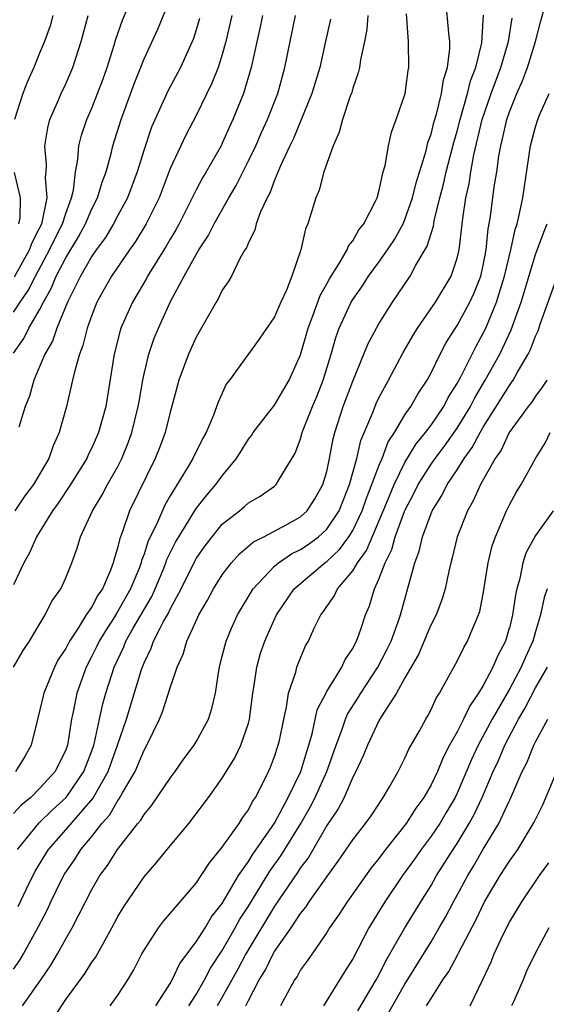
# Model space of a CAD drawing. Units: inches. Extents: x 2613000 to 2616000, y 1485000 to 1488000.
# Drawn here: x 2614153 to 2614194, y 1485879 to 1485955 of the extents above; entities that cross this region are included whole.
import ezdxf

# ---------------------------------------------------------------- set-up
doc = ezdxf.new("R2010")
doc.units = ezdxf.units.IN
doc.header["$MEASUREMENT"] = 0
doc.layers.add('LD26131485_2ft', color=234, linetype='Continuous')

msp = doc.modelspace()

# ---------------------------------------------------------------- linework, layer by layer
at = {"layer": 'LD26131485_2ft'}
for points, elevation in [([(2614153, 1485932.217), (2614153.508, 1485933), (2614154.118, 1485933.882), (2614154.671, 1485935), (2614155.763, 1485937), (2614156.152, 1485937.847), (2614156.752, 1485939), (2614157, 1485939.805), (2614157.445, 1485941), (2614157.59, 1485941.59), (2614157.747, 1485943), (2614157.933, 1485943.933), (2614158.012, 1485945), (2614158.205, 1485945.795), (2614158.609, 1485947), (2614159, 1485947.885), (2614159.442, 1485949), (2614159.866, 1485950.134), (2614160.169, 1485951), (2614160.715, 1485952.715), (2614160.84, 1485953.16), (2614161.361, 1485954.639), (2614162.358, 1485957)], 9764), ([(2614153, 1485929.076), (2614153.793, 1485930.206), (2614154.174, 1485931), (2614155, 1485932.412), (2614155.298, 1485933), (2614155.917, 1485934.083), (2614156.276, 1485935), (2614157, 1485936.403), (2614157.989, 1485938.011), (2614158.52, 1485939), (2614159, 1485940.162), (2614159.436, 1485941), (2614159.787, 1485942.213), (2614160.087, 1485943), (2614160.498, 1485944.497), (2614160.611, 1485945), (2614161.241, 1485947), (2614162.246, 1485949.755), (2614163, 1485951.652), (2614164.053, 1485953.947), (2614165, 1485956.272)], 9762), ([(2614153.357, 1485886.643), (2614153.991, 1485887.991), (2614154.657, 1485889.343), (2614155.669, 1485891), (2614157, 1485892.514), (2614159.074, 1485894.926), (2614160.249, 1485897), (2614160.975, 1485899), (2614161.645, 1485901), (2614162.807, 1485904.808), (2614163, 1485905.317), (2614163.55, 1485906.45), (2614163.737, 1485907), (2614164.236, 1485907.984), (2614164.495, 1485908.495), (2614164.863, 1485909.137), (2614165, 1485909.442), (2614165.837, 1485911), (2614166.883, 1485913.117), (2614167, 1485913.318), (2614167.696, 1485914.304), (2614168.217, 1485915), (2614169, 1485915.955), (2614170.321, 1485917), (2614170.693, 1485917.307), (2614171, 1485917.591), (2614171.897, 1485918.103), (2614173, 1485918.879), (2614173.139, 1485919), (2614173.308, 1485919.308), (2614174.586, 1485921.414), (2614175, 1485922.523), (2614175.13, 1485923), (2614175.202, 1485923.202), (2614175.91, 1485925), (2614176.245, 1485925.755), (2614176.73, 1485927), (2614177.336, 1485929), (2614177.709, 1485930.291), (2614177.964, 1485931), (2614178.879, 1485933), (2614179, 1485933.206), (2614179.741, 1485934.259), (2614180.213, 1485935), (2614181, 1485936.064), (2614181.666, 1485937), (2614182.192, 1485937.808), (2614182.857, 1485939), (2614183, 1485939.331), (2614183.575, 1485941), (2614183.848, 1485942.152), (2614184.612, 1485944.612), (2614184.757, 1485945.243), (2614185, 1485945.896), (2614185.219, 1485946.781), (2614185.409, 1485947.408), (2614185.795, 1485949), (2614185.945, 1485950.055), (2614186.262, 1485951), (2614186.45, 1485952.45), (2614186.443, 1485953), (2614186.363, 1485953.637), (2614186.134, 1485956.134)], 9746), ([(2614156.003, 1485877.997), (2614157, 1485879.505), (2614158.487, 1485881.513), (2614159, 1485882.356), (2614159.273, 1485882.727), (2614159.932, 1485883.932), (2614160.544, 1485885), (2614161, 1485885.854), (2614161.423, 1485886.577), (2614163, 1485888.902), (2614163.978, 1485890.022), (2614165, 1485891.293), (2614166.423, 1485893), (2614167, 1485893.735), (2614167.945, 1485895), (2614169, 1485896.481), (2614169.955, 1485898.045), (2614170.416, 1485899), (2614171, 1485900.71), (2614171.083, 1485901), (2614171.345, 1485903), (2614171.427, 1485903.427), (2614171.642, 1485905), (2614171.936, 1485906.064), (2614172.247, 1485907), (2614172.692, 1485907.984), (2614173.152, 1485909), (2614174.518, 1485911), (2614176.854, 1485913), (2614177, 1485913.104), (2614177.982, 1485914.018), (2614178.699, 1485915), (2614179, 1485915.474), (2614179.728, 1485917), (2614180.048, 1485917.952), (2614180.471, 1485919), (2614181, 1485920.429), (2614181.243, 1485921), (2614181.716, 1485922.285), (2614182.199, 1485923), (2614183, 1485924.347), (2614183.454, 1485925), (2614184.014, 1485925.986), (2614184.692, 1485927), (2614185, 1485927.575), (2614185.688, 1485929), (2614186.14, 1485929.86), (2614187, 1485931.216), (2614187.97, 1485933), (2614188.299, 1485933.701), (2614188.816, 1485935), (2614189, 1485935.816), (2614189.233, 1485937), (2614189.383, 1485938.617), (2614189.464, 1485939), (2614189.557, 1485939.557), (2614189.844, 1485941.844), (2614190.036, 1485943), (2614190.195, 1485944.195), (2614190.349, 1485945), (2614190.484, 1485945.515), (2614190.8, 1485947), (2614191, 1485947.598), (2614191.566, 1485949), (2614192.018, 1485949.982), (2614192.382, 1485951), (2614193.004, 1485953), (2614193.42, 1485954.58), (2614193.746, 1485955.747)], 9740), ([(2614152.989, 1485905), (2614153.727, 1485906.273), (2614154.215, 1485907), (2614154.81, 1485907.984), (2614155.424, 1485909), (2614155.943, 1485910.057), (2614156.621, 1485911), (2614157, 1485911.842), (2614157.475, 1485913), (2614157.887, 1485914.113), (2614158.13, 1485915), (2614159.043, 1485917), (2614159.789, 1485918.211), (2614160.208, 1485919), (2614161, 1485920.396), (2614161.303, 1485921), (2614161.793, 1485922.206), (2614162.077, 1485923), (2614162.562, 1485925), (2614162.615, 1485925.385), (2614162.9, 1485927), (2614163, 1485927.487), (2614163.36, 1485929), (2614163.776, 1485930.224), (2614164.096, 1485931), (2614165.038, 1485933.037), (2614166.082, 1485935), (2614167, 1485936.648), (2614167.211, 1485937), (2614167.923, 1485938.076), (2614168.38, 1485939), (2614169.493, 1485941), (2614170.049, 1485941.95), (2614171, 1485943.826), (2614171.559, 1485945), (2614171.995, 1485946.005), (2614172.454, 1485947), (2614173.25, 1485949), (2614173.802, 1485951), (2614174.603, 1485955)], 9754), ([(2614153, 1485881.822), (2614153.475, 1485882.525), (2614153.765, 1485883), (2614154.913, 1485885.087), (2614155.593, 1485886.407), (2614155.861, 1485887), (2614156.668, 1485888.668), (2614156.897, 1485889.103), (2614157.717, 1485890.283), (2614158.161, 1485891), (2614159, 1485892.013), (2614159.776, 1485893), (2614160.357, 1485893.643), (2614161, 1485894.776), (2614161.104, 1485894.896), (2614161.348, 1485895.348), (2614162.322, 1485897), (2614162.535, 1485897.465), (2614163, 1485898.638), (2614163.211, 1485899), (2614164.176, 1485901), (2614164.424, 1485901.576), (2614165, 1485903.415), (2614165.528, 1485905), (2614166.002, 1485905.998), (2614166.282, 1485907), (2614166.738, 1485907.984), (2614167.209, 1485909), (2614167.87, 1485910.13), (2614168.33, 1485911), (2614169, 1485912.069), (2614169.703, 1485913), (2614170.309, 1485913.691), (2614171.392, 1485914.608), (2614172.183, 1485915), (2614173.948, 1485915.948), (2614175, 1485916.536), (2614175.502, 1485917), (2614176.09, 1485917.91), (2614176.707, 1485919), (2614177, 1485919.998), (2614177.224, 1485921), (2614177.501, 1485922.499), (2614177.631, 1485923), (2614178.267, 1485925), (2614179, 1485926.934), (2614180.181, 1485929.82), (2614181, 1485931.322), (2614182.049, 1485933), (2614183.395, 1485935), (2614183.842, 1485935.842), (2614184.712, 1485937.288), (2614185, 1485938.263), (2614185.182, 1485938.818), (2614185.244, 1485939.244), (2614185.681, 1485941), (2614185.957, 1485942.043), (2614186.169, 1485943), (2614186.749, 1485945.251), (2614187, 1485946.117), (2614187.221, 1485947), (2614187.792, 1485949), (2614188.024, 1485949.976), (2614188.423, 1485951), (2614188.889, 1485952.889), (2614189.01, 1485955.01)], 9744), ([(2614172.069, 1485955), (2614171.892, 1485954.108), (2614171.217, 1485951), (2614170.613, 1485949), (2614169.815, 1485947), (2614169.552, 1485946.448), (2614169, 1485945.187), (2614168.905, 1485945), (2614167.762, 1485943), (2614167.473, 1485942.527), (2614167, 1485941.622), (2614165.685, 1485939), (2614165.444, 1485938.556), (2614165, 1485937.824), (2614164.703, 1485937.297), (2614163.267, 1485935), (2614163.178, 1485934.822), (2614162.103, 1485933), (2614161.221, 1485931), (2614161.166, 1485930.834), (2614160.701, 1485929), (2614160.067, 1485925), (2614159.52, 1485923), (2614159, 1485921.818), (2614158.725, 1485921.275), (2614158.612, 1485921), (2614157.357, 1485919), (2614156.418, 1485917.582), (2614155.991, 1485917), (2614154.747, 1485915), (2614154.223, 1485913.777), (2614153.794, 1485913), (2614153, 1485911.298)], 9756), ([(2614180.156, 1485955), (2614180.08, 1485953.92), (2614179.9, 1485953), (2614179.58, 1485951.58), (2614179.511, 1485951), (2614179.418, 1485950.582), (2614179, 1485949.404), (2614178.915, 1485949.085), (2614178.809, 1485948.809), (2614178.209, 1485947), (2614177.967, 1485946.033), (2614177.483, 1485945), (2614176.79, 1485943), (2614176.412, 1485941.588), (2614176.163, 1485941), (2614175.561, 1485939), (2614175.377, 1485938.623), (2614175.027, 1485937), (2614174.335, 1485935), (2614173.909, 1485933.909), (2614173.491, 1485933), (2614173, 1485931.859), (2614171.835, 1485930.165), (2614169.557, 1485927), (2614169.303, 1485926.697), (2614168.673, 1485925.327), (2614168.315, 1485924.315), (2614167.749, 1485923), (2614167.477, 1485922.523), (2614166.739, 1485921), (2614166.382, 1485920.382), (2614165, 1485918.131), (2614164.587, 1485917.413), (2614163.949, 1485915.949), (2614163.321, 1485914.679), (2614163, 1485913.662), (2614162.814, 1485913.186), (2614162.775, 1485913), (2614162.643, 1485912.642), (2614161.967, 1485911), (2614161, 1485909.288), (2614160.879, 1485909.12), (2614160.526, 1485908.526), (2614160.184, 1485907.984), (2614159.563, 1485907), (2614159.389, 1485906.611), (2614159, 1485905.829), (2614158.559, 1485905), (2614157.848, 1485903), (2614157.579, 1485901.579), (2614157.45, 1485901), (2614157.128, 1485899), (2614157, 1485898.648), (2614156.198, 1485897), (2614155, 1485895.678), (2614154.315, 1485895), (2614153.59, 1485894.41), (2614153, 1485893.771)], 9750), ([(2614153.064, 1485934.936), (2614154.212, 1485937), (2614154.415, 1485937.585), (2614155, 1485938.667), (2614155.159, 1485939), (2614155.23, 1485939.23), (2614155.577, 1485941), (2614155.443, 1485942.557), (2614155.492, 1485943), (2614155.525, 1485943.526), (2614155.406, 1485945), (2614155.621, 1485946.379), (2614155.784, 1485947), (2614156.393, 1485948.393), (2614156.637, 1485949), (2614157, 1485949.757), (2614157.544, 1485951), (2614158.176, 1485953), (2614158.715, 1485955)], 9766), ([(2614156.007, 1485955), (2614155.797, 1485954.202), (2614155.359, 1485953), (2614155, 1485952.095), (2614154.56, 1485951), (2614154.074, 1485949.926), (2614153.721, 1485949), (2614153.068, 1485947)], 9768), ([(2614169.72, 1485955), (2614169.279, 1485953), (2614169, 1485951.99), (2614168.68, 1485951), (2614168.205, 1485949.795), (2614167, 1485947.326), (2614166.201, 1485945.799), (2614165, 1485943.24), (2614164.151, 1485941), (2614163.17, 1485939), (2614162.342, 1485937.658), (2614161.873, 1485937), (2614160.507, 1485935), (2614159.392, 1485933), (2614159, 1485932.007), (2614158.638, 1485931), (2614158.321, 1485929.679), (2614158.045, 1485929), (2614157.658, 1485927.658), (2614157.528, 1485927), (2614157.053, 1485925), (2614156.501, 1485923), (2614156.035, 1485921.965), (2614155.706, 1485921), (2614154.525, 1485919), (2614153.873, 1485918.127), (2614153.098, 1485917)], 9758), ([(2614177.281, 1485954.719), (2614176.892, 1485952.892), (2614176.462, 1485951), (2614175.873, 1485949), (2614174.448, 1485945.552), (2614174.173, 1485945), (2614173.454, 1485943.454), (2614173, 1485942.357), (2614172.639, 1485941.361), (2614172.435, 1485941), (2614171.938, 1485939.938), (2614171.606, 1485939), (2614171.492, 1485938.508), (2614171, 1485937.574), (2614170.844, 1485937.156), (2614170.734, 1485937), (2614170.351, 1485936.351), (2614169.692, 1485935), (2614169.447, 1485934.553), (2614169, 1485933.926), (2614168.706, 1485933.294), (2614168.524, 1485933), (2614167, 1485930.305), (2614166.398, 1485929), (2614165.668, 1485927), (2614165.185, 1485925.184), (2614165, 1485924.558), (2614164.612, 1485923), (2614164.173, 1485921.827), (2614163.844, 1485921), (2614161.889, 1485917), (2614161.314, 1485915.314), (2614161.134, 1485914.867), (2614161, 1485914.237), (2614160.708, 1485913.292), (2614160.646, 1485913), (2614160.442, 1485912.442), (2614159.808, 1485911), (2614159.47, 1485910.53), (2614159, 1485909.628), (2614158.576, 1485909), (2614157.951, 1485907.984), (2614157.897, 1485907.897), (2614157.292, 1485907), (2614157, 1485906.433), (2614156.43, 1485905.57), (2614156.146, 1485905), (2614155.316, 1485903), (2614155, 1485901.626), (2614154.773, 1485900.773), (2614154.344, 1485899), (2614153.857, 1485898.143), (2614153.157, 1485897)], 9752), ([(2614153.299, 1485891), (2614154.959, 1485893.041), (2614155.97, 1485894.03), (2614157.042, 1485895), (2614158.396, 1485897), (2614158.553, 1485897.447), (2614159, 1485898.567), (2614159.154, 1485899), (2614159.213, 1485899.213), (2614159.595, 1485901), (2614159.829, 1485902.171), (2614160.067, 1485903), (2614160.704, 1485905), (2614161.44, 1485906.56), (2614161.61, 1485907), (2614162.17, 1485907.984), (2614162.416, 1485908.415), (2614163.585, 1485910.415), (2614163.849, 1485911), (2614164.46, 1485912.46), (2614164.68, 1485913), (2614164.757, 1485913.244), (2614165.417, 1485914.583), (2614165.66, 1485915), (2614167, 1485917.154), (2614167.811, 1485918.189), (2614168.511, 1485919), (2614169, 1485919.685), (2614170.09, 1485921), (2614171, 1485922.473), (2614171.233, 1485922.767), (2614171.373, 1485923), (2614173, 1485925.106), (2614174.136, 1485927), (2614175, 1485928.945), (2614175.572, 1485931), (2614175.944, 1485931.944), (2614176.497, 1485933.503), (2614177, 1485934.4), (2614177.203, 1485934.797), (2614177.959, 1485935.959), (2614178.56, 1485937), (2614178.681, 1485937.319), (2614179, 1485937.708), (2614179.466, 1485938.534), (2614179.847, 1485939), (2614180.752, 1485940.752), (2614180.86, 1485941), (2614181, 1485941.477), (2614181.339, 1485943), (2614181.472, 1485943.471), (2614181.727, 1485945), (2614181.961, 1485946.039), (2614182.32, 1485947), (2614183.005, 1485949), (2614183.242, 1485950.758), (2614183.296, 1485951), (2614183.258, 1485953), (2614183.11, 1485955.11)], 9748), ([(2614167.245, 1485954.755), (2614167, 1485953.889), (2614166.787, 1485953.213), (2614165.786, 1485951), (2614164.817, 1485949.183), (2614163.584, 1485946.416), (2614163, 1485944.714), (2614162.485, 1485943), (2614161.743, 1485941), (2614161, 1485939.642), (2614160.668, 1485939), (2614160.041, 1485937.96), (2614159.336, 1485937), (2614159, 1485936.513), (2614158.13, 1485935), (2614157.144, 1485933), (2614156.318, 1485931), (2614155.994, 1485930.006), (2614155.395, 1485929), (2614154.549, 1485927), (2614154.217, 1485925.783), (2614153.886, 1485925), (2614153.402, 1485923.402)], 9760), ([(2614153.685, 1485879), (2614155.093, 1485881), (2614155.865, 1485882.135), (2614156.379, 1485883), (2614157, 1485884.148), (2614157.503, 1485885), (2614157.994, 1485885.994), (2614159, 1485887.943), (2614159.613, 1485889), (2614160.21, 1485889.79), (2614160.965, 1485891), (2614162.527, 1485893), (2614162.746, 1485893.254), (2614163, 1485893.702), (2614163.599, 1485894.401), (2614165, 1485896.486), (2614165.391, 1485897), (2614166.051, 1485897.949), (2614166.849, 1485899), (2614167, 1485899.253), (2614167.928, 1485901), (2614168.189, 1485901.811), (2614168.465, 1485903), (2614168.722, 1485904.722), (2614168.779, 1485905), (2614169, 1485905.827), (2614169.285, 1485907), (2614169.714, 1485907.984), (2614170.157, 1485909), (2614171.354, 1485911), (2614173, 1485912.731), (2614173.315, 1485913), (2614174.314, 1485913.686), (2614175, 1485914.01), (2614175.586, 1485914.414), (2614176.371, 1485915), (2614177, 1485915.578), (2614177.947, 1485917), (2614178.76, 1485919), (2614179.315, 1485921), (2614179.621, 1485922.379), (2614180.527, 1485924.527), (2614180.785, 1485925.215), (2614181, 1485925.66), (2614181.739, 1485927), (2614182.872, 1485929.127), (2614183.598, 1485930.403), (2614183.96, 1485931), (2614185.331, 1485933), (2614186.548, 1485935), (2614187, 1485936.364), (2614187.152, 1485937), (2614187.426, 1485939.426), (2614187.664, 1485941), (2614187.917, 1485942.083), (2614188.052, 1485943), (2614188.287, 1485944.286), (2614188.925, 1485947), (2614189.603, 1485949), (2614190.345, 1485951), (2614190.934, 1485953), (2614191.218, 1485954.782)], 9742), ([(2614160.409, 1485879), (2614161, 1485879.834), (2614161.755, 1485881), (2614162.224, 1485881.776), (2614162.842, 1485883), (2614163, 1485883.28), (2614164.118, 1485885), (2614164.491, 1485885.509), (2614165.758, 1485887), (2614167, 1485888.428), (2614167.387, 1485889), (2614168.01, 1485889.99), (2614169, 1485891.174), (2614170.279, 1485893), (2614170.553, 1485893.447), (2614171, 1485894.054), (2614171.32, 1485894.68), (2614171.539, 1485895), (2614172.107, 1485896.107), (2614172.539, 1485897), (2614172.682, 1485897.318), (2614173, 1485898.13), (2614173.292, 1485899), (2614173.376, 1485899.376), (2614173.707, 1485901), (2614173.928, 1485901.928), (2614174.077, 1485903), (2614174.623, 1485904.623), (2614174.712, 1485905), (2614174.789, 1485905.211), (2614175.383, 1485906.618), (2614175.595, 1485907), (2614176.047, 1485907.984), (2614176.1, 1485908.1), (2614176.545, 1485909), (2614176.746, 1485909.254), (2614177, 1485909.636), (2614177.57, 1485910.431), (2614177.836, 1485911), (2614179, 1485912.373), (2614179.355, 1485913), (2614180.046, 1485913.954), (2614181.58, 1485917.581), (2614182.161, 1485919), (2614183, 1485920.702), (2614183.867, 1485922.133), (2614184.581, 1485923), (2614185, 1485923.571), (2614185.97, 1485925), (2614186.316, 1485925.684), (2614187, 1485926.766), (2614187.275, 1485927.275), (2614188.421, 1485929.579), (2614189, 1485930.607), (2614189.189, 1485931), (2614190.013, 1485933), (2614190.639, 1485935), (2614191.12, 1485937), (2614191.437, 1485938.563), (2614191.587, 1485939), (2614191.789, 1485939.789), (2614192.023, 1485941), (2614192.629, 1485945), (2614193, 1485946.441), (2614193.173, 1485947), (2614193.296, 1485947.296), (2614194.042, 1485949)], 9738), ([(2614153.055, 1485942.945), (2614153.497, 1485941), (2614153.471, 1485939.471), (2614153.381, 1485939)], 9768), ([(2614163.915, 1485879), (2614165, 1485880.737), (2614165.15, 1485881), (2614165.739, 1485882.261), (2614167, 1485883.914), (2614167.677, 1485885), (2614168.171, 1485885.829), (2614169, 1485886.873), (2614170.239, 1485889), (2614171, 1485890.095), (2614171.342, 1485890.658), (2614171.596, 1485891), (2614173, 1485893.017), (2614174.039, 1485895), (2614175.012, 1485897), (2614175.471, 1485898.529), (2614175.632, 1485899), (2614175.889, 1485899.889), (2614176.277, 1485901.723), (2614177, 1485903.123), (2614178.164, 1485905), (2614178.426, 1485905.574), (2614179, 1485906.426), (2614179.184, 1485906.816), (2614179.292, 1485907), (2614179.464, 1485907.464), (2614179.64, 1485907.984), (2614179.982, 1485909), (2614180.293, 1485909.707), (2614180.665, 1485911), (2614181, 1485911.736), (2614181.469, 1485913), (2614181.99, 1485914.01), (2614182.26, 1485915), (2614183, 1485917.023), (2614183.686, 1485918.313), (2614184.016, 1485919), (2614185, 1485920.562), (2614185.305, 1485921), (2614186.039, 1485921.961), (2614187, 1485923.326), (2614188.014, 1485925), (2614188.342, 1485925.658), (2614189.158, 1485927), (2614190.274, 1485929), (2614191.139, 1485930.861), (2614191.896, 1485933), (2614193, 1485936.643), (2614193.638, 1485938.362), (2614193.906, 1485939)], 9736), ([(2614166.444, 1485879), (2614167, 1485879.893), (2614167.636, 1485881), (2614168.101, 1485881.899), (2614169, 1485883.255), (2614169.997, 1485885), (2614170.347, 1485885.653), (2614171, 1485886.669), (2614172.65, 1485889.35), (2614173.491, 1485890.509), (2614175.022, 1485893), (2614175.734, 1485894.266), (2614176.108, 1485895), (2614177.015, 1485897), (2614177.72, 1485899), (2614178.167, 1485900.167), (2614178.438, 1485901), (2614178.603, 1485901.396), (2614179.391, 1485902.609), (2614179.619, 1485903), (2614180.931, 1485905), (2614181.636, 1485906.364), (2614181.932, 1485907), (2614182.292, 1485907.984), (2614182.47, 1485908.47), (2614182.645, 1485909), (2614183.749, 1485913), (2614184.1, 1485913.9), (2614184.352, 1485915), (2614185.089, 1485917), (2614185.826, 1485918.175), (2614186.234, 1485919), (2614187, 1485920.144), (2614187.534, 1485921), (2614188.158, 1485921.842), (2614188.762, 1485923), (2614189, 1485923.403), (2614191, 1485926.614), (2614191.173, 1485926.827), (2614191.281, 1485927), (2614191.631, 1485927.631), (2614192.45, 1485929), (2614192.632, 1485929.368), (2614193, 1485930.381), (2614193.196, 1485930.804), (2614193.395, 1485931.395), (2614194.688, 1485935)], 9734), ([(2614193.861, 1485927), (2614193.527, 1485926.473), (2614193, 1485925.786), (2614192.698, 1485925.302), (2614192.453, 1485925), (2614190.998, 1485923), (2614190.361, 1485921.639), (2614189.915, 1485921), (2614188.79, 1485919), (2614188.237, 1485917.763), (2614187.787, 1485917), (2614187.004, 1485915), (2614186.629, 1485913.371), (2614186.519, 1485913), (2614186.363, 1485912.363), (2614186.083, 1485911), (2614185.829, 1485910.171), (2614185.38, 1485909), (2614185, 1485908.266), (2614184.881, 1485907.984), (2614184.028, 1485905.973), (2614183, 1485904.185), (2614182.342, 1485903), (2614181.175, 1485901.175), (2614181, 1485900.87), (2614180.116, 1485899), (2614179.801, 1485898.199), (2614179.238, 1485897), (2614179, 1485896.552), (2614178.329, 1485895), (2614177.882, 1485894.118), (2614177, 1485892.835), (2614175.597, 1485890.403), (2614175, 1485889.617), (2614174.764, 1485889.236), (2614173, 1485886.664), (2614170.8, 1485883), (2614170.18, 1485881.82), (2614169, 1485879.69), (2614168.601, 1485879)], 9732), ([(2614170.791, 1485879), (2614171, 1485879.42), (2614171.825, 1485881), (2614172.279, 1485881.721), (2614172.896, 1485883), (2614173, 1485883.178), (2614174.264, 1485885), (2614175, 1485886.102), (2614175.408, 1485886.592), (2614175.668, 1485887), (2614177, 1485888.914), (2614177.884, 1485890.116), (2614179, 1485891.744), (2614179.984, 1485893), (2614180.401, 1485893.599), (2614181.331, 1485895), (2614181.802, 1485895.802), (2614182.467, 1485897), (2614183, 1485898.016), (2614183.304, 1485898.696), (2614184.114, 1485900.114), (2614184.587, 1485901), (2614184.744, 1485901.256), (2614185, 1485901.751), (2614185.385, 1485902.615), (2614185.65, 1485903), (2614186.475, 1485904.475), (2614187, 1485905.453), (2614187.502, 1485906.498), (2614187.804, 1485907), (2614188.204, 1485907.984), (2614188.353, 1485908.353), (2614188.644, 1485909), (2614188.731, 1485909.269), (2614189, 1485910.616), (2614189.378, 1485913), (2614189.69, 1485914.31), (2614189.93, 1485915), (2614190.784, 1485917), (2614191, 1485917.441), (2614191.559, 1485918.441), (2614191.901, 1485919), (2614192.992, 1485920.992), (2614193.763, 1485922.237), (2614194.14, 1485923)], 9730), ([(2614194.361, 1485917), (2614193, 1485915.087), (2614192.268, 1485913.731), (2614192.041, 1485913), (2614191.797, 1485911.797), (2614191.562, 1485911), (2614191.458, 1485910.542), (2614191.248, 1485909), (2614191, 1485907.994), (2614190.997, 1485907.984), (2614190.704, 1485907), (2614190.108, 1485905.892), (2614189.746, 1485905), (2614189, 1485903.592), (2614188.642, 1485903), (2614187.96, 1485902.04), (2614187.484, 1485901), (2614187, 1485900.036), (2614186.422, 1485899), (2614185.928, 1485898.072), (2614185.489, 1485897), (2614185, 1485895.977), (2614184.435, 1485895), (2614183.827, 1485894.173), (2614183.093, 1485893), (2614181.511, 1485891), (2614181, 1485890.321), (2614180.403, 1485889.597), (2614178.567, 1485887), (2614177.959, 1485886.041), (2614177.213, 1485885), (2614177, 1485884.649), (2614175.52, 1485882.48), (2614175, 1485881.763), (2614174.727, 1485881.273), (2614174.533, 1485881), (2614173.469, 1485879)], 9728), ([(2614193.897, 1485911), (2614193.671, 1485910.329), (2614193.389, 1485909), (2614193.088, 1485907.984), (2614192.795, 1485907), (2614192.227, 1485905.773), (2614191.914, 1485905), (2614191, 1485903.294), (2614189.684, 1485901), (2614188.615, 1485899), (2614188.098, 1485897.902), (2614187, 1485895.322), (2614186.842, 1485895), (2614186.166, 1485893.834), (2614185.66, 1485893), (2614185, 1485892.016), (2614184.241, 1485891), (2614183.732, 1485890.268), (2614182.809, 1485889), (2614181.449, 1485887), (2614180.225, 1485885), (2614179, 1485882.609), (2614178.376, 1485881.624), (2614176.76, 1485879)], 9726), ([(2614179.376, 1485878.624), (2614180.798, 1485881), (2614181, 1485881.371), (2614181.541, 1485882.459), (2614182.988, 1485885), (2614184.203, 1485887), (2614185, 1485888.252), (2614185.426, 1485889), (2614186.69, 1485891), (2614187, 1485891.467), (2614187.927, 1485893), (2614188.307, 1485893.693), (2614188.913, 1485895), (2614189.763, 1485897), (2614190.16, 1485897.84), (2614190.661, 1485899), (2614191.711, 1485901), (2614192.189, 1485901.811), (2614193, 1485903.401), (2614193.918, 1485905)], 9724), ([(2614180.938, 1485877.062), (2614183, 1485880.662), (2614185, 1485883.922), (2614185.632, 1485885), (2614186.125, 1485885.875), (2614186.713, 1485887), (2614187.809, 1485889), (2614188.261, 1485889.739), (2614189, 1485891.023), (2614190.193, 1485893), (2614191, 1485894.772), (2614191.08, 1485894.919), (2614191.992, 1485897), (2614192.334, 1485897.666), (2614192.869, 1485899), (2614193, 1485899.271), (2614193.942, 1485901)], 9722), ([(2614184.65, 1485879), (2614185, 1485879.585), (2614185.909, 1485881), (2614186.359, 1485881.641), (2614187.06, 1485882.94), (2614187.16, 1485883.16), (2614188.418, 1485885.582), (2614189.105, 1485887), (2614190.303, 1485889), (2614191, 1485890.109), (2614191.64, 1485891), (2614192.909, 1485893.091), (2614193, 1485893.309), (2614193.557, 1485894.443), (2614194.629, 1485897)], 9720), ([(2614187.986, 1485879), (2614188.969, 1485881.032), (2614189.6, 1485882.4), (2614189.829, 1485883), (2614190.543, 1485884.543), (2614191, 1485885.439), (2614191.945, 1485887), (2614193.315, 1485889), (2614194.019, 1485889.981)], 9718), ([(2614194.022, 1485885), (2614193, 1485883.087), (2614192.322, 1485881.678), (2614192.047, 1485881), (2614191.327, 1485879.327), (2614191.164, 1485879)], 9716)]:
    msp.add_lwpolyline(points, dxfattribs=dict(at, elevation=elevation))

doc.saveas('drawing.dxf')
